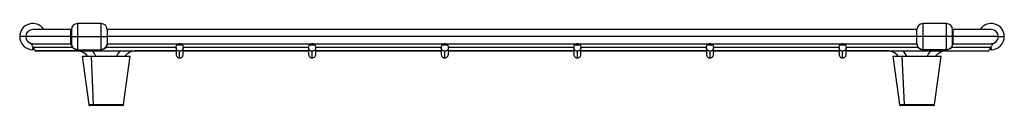
# Model space of a CAD drawing. Units: inches. Extents: x -7.9 to 8.5, y -4.6 to -3.3.
import ezdxf

# ---------------------------------------------------------------- set-up
doc = ezdxf.new("R2010")
doc.units = ezdxf.units.IN
doc.header["$MEASUREMENT"] = 0

# ---------------------------------------------------------------- blocks, each defined once
blk = doc.blocks.new('CTXFBG1816_LEFT')
at = {"linetype": 'Continuous', "lineweight": 25}
for p, q in [((-7.312, 0), (-7.944, 0)), ((-7.303, 0), (-7.312, 0)), ((-7.312, -0.118), (-7.312, 0)), ((-7.303, 0), (-7.303, -0.118)), ((-6.811, 0.098), (-7.205, 0.098)), ((-7.205, 0.098), (-7.205, -0.118)), ((-6.811, -0.118), (-6.811, 0.098)), ((6.713, 0), (-6.713, 0)), ((-6.713, 0), (-6.713, -0.118)), ((6.713, -0.118), (6.713, 0)), ((7.205, 0.098), (6.811, 0.098)), ((6.811, 0.098), (6.811, -0.118)), ((7.205, -0.118), (7.205, 0.098)), ((7.312, 0), (7.303, 0)), ((7.303, -0.118), (7.303, 0)), ((7.944, 0), (7.312, 0)), ((7.312, -0.118), (7.312, 0)), ((-8.063, -0.118), (-8.161, -0.118)), ((-7.312, -0.118), (-8.063, -0.118)), ((-7.312, -0.236), (-7.312, -0.118)), ((-7.303, -0.118), (-7.312, -0.118)), ((-7.303, -0.118), (-7.303, -0.236)), ((-7.303, -0.118), (-7.205, -0.118)), ((-7.205, -0.118), (-7.205, -0.335)), ((-7.205, -0.118), (-6.811, -0.118)), ((-6.811, -0.335), (-6.811, -0.118)), ((-6.811, -0.118), (-6.713, -0.118)), ((-6.713, -0.118), (-6.713, -0.236)), ((6.713, -0.118), (-6.713, -0.118)), ((6.713, -0.236), (6.713, -0.118)), ((6.811, -0.118), (6.713, -0.118)), ((6.811, -0.118), (6.811, -0.335)), ((7.205, -0.118), (6.811, -0.118)), ((7.205, -0.335), (7.205, -0.118)), ((7.303, -0.118), (7.205, -0.118)), ((7.303, -0.236), (7.303, -0.118)), ((7.312, -0.118), (7.303, -0.118)), ((8.062, -0.118), (7.312, -0.118)), ((7.312, -0.236), (7.312, -0.118)), ((8.062, -0.118), (8.161, -0.118)), ((-7.944, -0.236), (-7.972, -0.236)), ((-7.944, -0.236), (-7.945, -0.236)), ((-7.944, -0.236), (-7.312, -0.236)), ((-7.938, -0.295), (-7.283, -0.295)), ((-7.312, -0.236), (-7.303, -0.236)), ((-6.732, -0.295), (-5.569, -0.295)), ((-6.713, -0.236), (-5.52, -0.236)), ((-5.57, -0.297), (-5.57, -0.414)), ((-5.557, -0.257), (-5.465, -0.257)), ((-5.501, -0.236), (-3.322, -0.236)), ((-5.452, -0.295), (-3.371, -0.295)), ((-5.452, -0.414), (-5.452, -0.297)), ((-3.372, -0.297), (-3.372, -0.414)), ((-3.358, -0.257), (-3.267, -0.257)), ((-3.303, -0.236), (-1.124, -0.236)), ((-3.254, -0.295), (-1.173, -0.295)), ((-3.253, -0.414), (-3.253, -0.297)), ((-1.173, -0.297), (-1.173, -0.414)), ((-1.16, -0.257), (-1.068, -0.257)), ((-1.105, -0.236), (1.074, -0.236)), ((-1.056, -0.295), (1.025, -0.295)), ((-1.055, -0.414), (-1.055, -0.297)), ((1.025, -0.297), (1.025, -0.414)), ((1.038, -0.257), (1.13, -0.257)), ((1.093, -0.236), (3.272, -0.236)), ((1.142, -0.295), (3.223, -0.295)), ((1.143, -0.414), (1.143, -0.297)), ((3.223, -0.297), (3.223, -0.414)), ((3.236, -0.257), (3.328, -0.257)), ((3.291, -0.236), (5.47, -0.236)), ((3.34, -0.295), (5.422, -0.295)), ((3.341, -0.414), (3.341, -0.297)), ((5.421, -0.297), (5.421, -0.414)), ((5.434, -0.257), (5.526, -0.257)), ((5.489, -0.236), (6.713, -0.236)), ((5.538, -0.295), (6.732, -0.295)), ((5.539, -0.414), (5.539, -0.297)), ((7.283, -0.295), (7.938, -0.295)), ((7.303, -0.236), (7.312, -0.236)), ((7.312, -0.236), (7.944, -0.236)), ((7.973, -0.236), (7.944, -0.236)), ((-7.918, -0.333), (-7.944, -0.335)), ((-7.904, -0.354), (-5.57, -0.354)), ((-7.227, -0.354), (-7.904, -0.354)), ((-7.205, -0.335), (-6.811, -0.335)), ((-7.127, -0.443), (-7.017, -1.245)), ((-6.979, -0.443), (-6.942, -1.244)), ((-6.979, -0.443), (-6.476, -0.443)), ((-6.438, -1.245), (-6.328, -0.443)), ((-5.57, -0.354), (-6.227, -0.354)), ((-5.511, -0.472), (-5.511, -0.361)), ((-5.452, -0.354), (-3.372, -0.354)), ((-3.372, -0.354), (-5.452, -0.354)), ((-3.312, -0.472), (-3.312, -0.361)), ((-3.253, -0.354), (-1.173, -0.354)), ((-1.173, -0.354), (-3.253, -0.354)), ((-1.114, -0.472), (-1.114, -0.361)), ((-1.055, -0.354), (1.025, -0.354)), ((1.025, -0.354), (-1.055, -0.354)), ((1.084, -0.472), (1.084, -0.361)), ((1.143, -0.354), (3.223, -0.354)), ((3.223, -0.354), (1.143, -0.354)), ((3.282, -0.472), (3.282, -0.361)), ((3.341, -0.354), (5.421, -0.354)), ((5.421, -0.354), (3.341, -0.354)), ((5.48, -0.472), (5.48, -0.361)), ((5.539, -0.354), (7.904, -0.354)), ((6.212, -0.354), (5.539, -0.354)), ((6.313, -0.443), (6.422, -1.245)), ((6.46, -0.443), (6.498, -1.244)), ((6.46, -0.443), (6.964, -0.443)), ((7.205, -0.335), (6.811, -0.335)), ((7.002, -1.245), (7.112, -0.443)), ((7.944, -0.335), (7.918, -0.333)), ((-7.017, -1.245), (-7.017, -1.245)), ((-7.017, -1.245), (-7.017, -1.245)), ((-7.017, -1.245), (-7.017, -1.245)), ((-6.942, -1.244), (-6.941, -1.244)), ((-6.941, -1.244), (-6.514, -1.244)), ((-6.941, -1.262), (-6.941, -1.244)), ((-6.514, -1.262), (-6.941, -1.262)), ((-6.514, -1.244), (-6.513, -1.244)), ((-6.514, -1.262), (-6.514, -1.244)), ((-6.438, -1.245), (-6.438, -1.245)), ((-6.438, -1.245), (-6.438, -1.245)), ((-6.438, -1.245), (-6.438, -1.245)), ((6.422, -1.245), (6.422, -1.245)), ((6.422, -1.245), (6.422, -1.245)), ((6.422, -1.245), (6.422, -1.245)), ((6.498, -1.244), (6.499, -1.244)), ((6.499, -1.244), (6.926, -1.244)), ((6.499, -1.244), (6.499, -1.262)), ((6.926, -1.262), (6.499, -1.262)), ((6.926, -1.244), (6.927, -1.244)), ((6.926, -1.244), (6.926, -1.262)), ((7.002, -1.245), (7.002, -1.245)), ((7.002, -1.245), (7.002, -1.245)), ((7.002, -1.245), (7.002, -1.245))]:
    blk.add_line(p, q, dxfattribs=at)
at = {"linetype": 'Continuous', "lineweight": 25, "flags": 128}
for points in [[(-6.897, -0.443), (-6.921, -0.4), (-6.957, -0.354)], [(-6.498, -0.354), (-6.534, -0.4), (-6.558, -0.443)], [(6.543, -0.443), (6.518, -0.4), (6.482, -0.354)], [(6.942, -0.354), (6.906, -0.4), (6.881, -0.443)]]:
    blk.add_lwpolyline(points, dxfattribs=at)
at = {"linetype": 'Continuous', "lineweight": 25}
for centre, radius, start, end in [((-7.944, -0.118), 0.217, 33.0557, 180), ((-7.205, 0), 0.0984, 90, 180), ((-6.811, 0), 0.0984, 0, 90), ((6.811, 0), 0.0984, 90, 180), ((7.205, 0), 0.0984, 0, 90), ((7.944, -0.118), 0.217, 0, 146.9443), ((-7.944, -0.118), 0.217, 180, 269.9479), ((-7.944, -0.118), 0.118, 90, 180), ((-7.944, -0.118), 0.118, 180, 270), ((7.944, -0.118), 0.118, 0, 90), ((7.944, -0.118), 0.118, 270, 0), ((7.944, -0.118), 0.217, 270.0521, 0), ((-5.511, -0.295), 0.0592, 89.9545, 140.8412), ((-5.511, -0.295), 0.0592, 39.1588, 90.0455), ((-3.313, -0.295), 0.0592, 89.9545, 140.8412), ((-3.312, -0.295), 0.0592, 39.1588, 90.0455), ((-1.114, -0.295), 0.0592, 89.9545, 140.8412), ((-1.114, -0.295), 0.0592, 39.1588, 90.0455), ((1.084, -0.295), 0.0592, 89.9545, 140.8412), ((1.084, -0.295), 0.0592, 39.1588, 90.0455), ((3.282, -0.295), 0.0592, 89.9545, 140.8412), ((3.282, -0.295), 0.0592, 39.1588, 90.0455), ((5.48, -0.295), 0.0592, 89.9545, 140.8412), ((5.48, -0.295), 0.0592, 39.1588, 90.0455), ((-7.227, -0.604), 0.25, 40.2439, 90), ((-6.227, -0.604), 0.25, 90, 140.1668), ((6.212, -0.604), 0.25, 40.2439, 90), ((7.212, -0.604), 0.25, 90, 140.1668), ((-6.998, -1.242), 0.0197, 187.8011, 270), ((-6.457, -1.242), 0.0197, 270, 352.1989), ((6.442, -1.242), 0.0197, 187.8011, 270), ((6.982, -1.242), 0.0197, 270, 352.1989)]:
    blk.add_arc(centre, radius, start, end, dxfattribs=at)
for points, knots in [([(-7.972, -0.236), (-7.972, -0.237), (-7.971, -0.238), (-7.966, -0.247), (-7.958, -0.261), (-7.949, -0.277), (-7.942, -0.29), (-7.938, -0.295)], [0, 0, 0, 0, 0.195739, 0.387229, 0.568288, 0.806925, 1, 1, 1, 1]), ([(-7.945, -0.298), (-7.945, -0.305), (-7.945, -0.32), (-7.945, -0.332), (-7.945, -0.334), (-7.945, -0.335)], [0, 0, 0, 0, 0.330916, 0.712285, 1, 1, 1, 1]), ([(-7.944, -0.335), (-7.944, -0.333), (-7.944, -0.331), (-7.944, -0.317), (-7.944, -0.304), (-7.944, -0.299)], [0, 0, 0, 0, 0.388014, 0.776028, 1, 1, 1, 1]), ([(-7.938, -0.295), (-7.935, -0.301), (-7.928, -0.313), (-7.918, -0.33), (-7.911, -0.343), (-7.905, -0.352), (-7.905, -0.354), (-7.904, -0.354)], [0, 0, 0, 0, 0.193075, 0.431712, 0.612771, 0.804261, 1, 1, 1, 1]), ([(-7.205, -0.335), (-7.216, -0.334), (-7.238, -0.331), (-7.267, -0.314), (-7.29, -0.289), (-7.301, -0.262), (-7.303, -0.243), (-7.303, -0.236)], [0, 0, 0, 0, 0.214694, 0.429387, 0.644081, 0.858775, 1, 1, 1, 1]), ([(-7.303, -0.236), (-7.302, -0.246), (-7.3, -0.267), (-7.285, -0.296), (-7.261, -0.319), (-7.232, -0.333), (-7.213, -0.334), (-7.205, -0.335)], [0, 0, 0, 0, 0.194046, 0.408714, 0.623382, 0.838049, 1, 1, 1, 1]), ([(-6.713, -0.236), (-6.713, -0.246), (-6.715, -0.267), (-6.731, -0.296), (-6.755, -0.319), (-6.783, -0.333), (-6.803, -0.334), (-6.811, -0.335)], [0, 0, 0, 0, 0.194046, 0.408714, 0.623382, 0.838049, 1, 1, 1, 1]), ([(-6.811, -0.335), (-6.8, -0.334), (-6.778, -0.331), (-6.748, -0.314), (-6.726, -0.289), (-6.714, -0.262), (-6.713, -0.243), (-6.713, -0.236)], [0, 0, 0, 0, 0.214694, 0.429387, 0.644081, 0.858775, 1, 1, 1, 1]), ([(-5.511, -0.361), (-5.515, -0.361), (-5.526, -0.36), (-5.541, -0.353), (-5.555, -0.341), (-5.566, -0.323), (-5.571, -0.3), (-5.568, -0.276), (-5.56, -0.263), (-5.557, -0.257)], [0, 0, 0, 0, 0.0937413, 0.2028764, 0.3293091, 0.4706265, 0.66694, 0.8489234, 1, 1, 1, 1]), ([(-5.465, -0.257), (-5.461, -0.263), (-5.453, -0.276), (-5.45, -0.3), (-5.455, -0.323), (-5.466, -0.341), (-5.48, -0.353), (-5.495, -0.36), (-5.506, -0.361), (-5.511, -0.361)], [0, 0, 0, 0, 0.151077, 0.33306, 0.529373, 0.670691, 0.797124, 0.906259, 1, 1, 1, 1]), ([(-3.312, -0.361), (-3.317, -0.361), (-3.328, -0.36), (-3.343, -0.353), (-3.357, -0.341), (-3.368, -0.323), (-3.373, -0.3), (-3.37, -0.276), (-3.362, -0.263), (-3.358, -0.257)], [0, 0, 0, 0, 0.0937413, 0.2028764, 0.3293091, 0.4706265, 0.66694, 0.8489234, 1, 1, 1, 1]), ([(-3.267, -0.257), (-3.263, -0.263), (-3.255, -0.276), (-3.252, -0.3), (-3.257, -0.323), (-3.268, -0.341), (-3.282, -0.353), (-3.297, -0.36), (-3.308, -0.361), (-3.312, -0.361)], [0, 0, 0, 0, 0.151077, 0.33306, 0.529373, 0.670691, 0.797124, 0.906259, 1, 1, 1, 1]), ([(-1.114, -0.361), (-1.119, -0.361), (-1.13, -0.36), (-1.145, -0.353), (-1.159, -0.341), (-1.17, -0.323), (-1.175, -0.3), (-1.172, -0.276), (-1.164, -0.263), (-1.16, -0.257)], [0, 0, 0, 0, 0.093741, 0.202876, 0.329309, 0.470627, 0.66694, 0.848923, 1, 1, 1, 1]), ([(-1.068, -0.257), (-1.065, -0.263), (-1.057, -0.276), (-1.054, -0.3), (-1.059, -0.323), (-1.07, -0.341), (-1.084, -0.353), (-1.099, -0.36), (-1.11, -0.361), (-1.114, -0.361)], [0, 0, 0, 0, 0.151077, 0.33306, 0.529373, 0.670691, 0.797124, 0.906259, 1, 1, 1, 1]), ([(1.084, -0.361), (1.079, -0.361), (1.069, -0.36), (1.053, -0.353), (1.04, -0.341), (1.028, -0.323), (1.023, -0.3), (1.026, -0.276), (1.034, -0.263), (1.038, -0.257)], [0, 0, 0, 0, 0.0937413, 0.2028764, 0.3293091, 0.4706265, 0.66694, 0.8489234, 1, 1, 1, 1]), ([(1.13, -0.257), (1.133, -0.263), (1.141, -0.276), (1.144, -0.3), (1.139, -0.323), (1.128, -0.341), (1.114, -0.353), (1.099, -0.36), (1.089, -0.361), (1.084, -0.361)], [0, 0, 0, 0, 0.151077, 0.33306, 0.529373, 0.670691, 0.797124, 0.906259, 1, 1, 1, 1]), ([(3.282, -0.361), (3.277, -0.361), (3.267, -0.36), (3.251, -0.353), (3.238, -0.341), (3.226, -0.323), (3.221, -0.3), (3.224, -0.276), (3.232, -0.263), (3.236, -0.257)], [0, 0, 0, 0, 0.093741, 0.202876, 0.329309, 0.470627, 0.66694, 0.848923, 1, 1, 1, 1]), ([(3.328, -0.257), (3.331, -0.263), (3.339, -0.276), (3.342, -0.3), (3.337, -0.323), (3.326, -0.341), (3.312, -0.353), (3.297, -0.36), (3.287, -0.361), (3.282, -0.361)], [0, 0, 0, 0, 0.151077, 0.33306, 0.529373, 0.670691, 0.797124, 0.906259, 1, 1, 1, 1]), ([(5.48, -0.361), (5.475, -0.361), (5.465, -0.36), (5.45, -0.353), (5.436, -0.341), (5.424, -0.323), (5.42, -0.3), (5.422, -0.276), (5.43, -0.263), (5.434, -0.257)], [0, 0, 0, 0, 0.0937413, 0.2028764, 0.3293091, 0.4706265, 0.66694, 0.8489234, 1, 1, 1, 1]), ([(5.526, -0.257), (5.529, -0.263), (5.537, -0.276), (5.54, -0.3), (5.535, -0.323), (5.524, -0.341), (5.51, -0.353), (5.495, -0.36), (5.485, -0.361), (5.48, -0.361)], [0, 0, 0, 0, 0.151077, 0.33306, 0.529373, 0.670691, 0.797124, 0.906259, 1, 1, 1, 1]), ([(6.811, -0.335), (6.8, -0.334), (6.778, -0.331), (6.748, -0.314), (6.726, -0.289), (6.714, -0.262), (6.713, -0.243), (6.713, -0.236)], [0, 0, 0, 0, 0.214694, 0.429387, 0.644081, 0.858775, 1, 1, 1, 1]), ([(6.713, -0.236), (6.713, -0.246), (6.715, -0.267), (6.731, -0.296), (6.755, -0.319), (6.783, -0.333), (6.803, -0.334), (6.811, -0.335)], [0, 0, 0, 0, 0.194046, 0.408714, 0.623382, 0.838049, 1, 1, 1, 1]), ([(7.303, -0.236), (7.302, -0.246), (7.3, -0.267), (7.285, -0.296), (7.261, -0.319), (7.232, -0.333), (7.213, -0.334), (7.205, -0.335)], [0, 0, 0, 0, 0.194046, 0.408714, 0.623382, 0.838049, 1, 1, 1, 1]), ([(7.205, -0.335), (7.216, -0.334), (7.238, -0.331), (7.267, -0.314), (7.29, -0.289), (7.301, -0.262), (7.303, -0.243), (7.303, -0.236)], [0, 0, 0, 0, 0.214694, 0.429387, 0.644081, 0.858775, 1, 1, 1, 1]), ([(7.904, -0.354), (7.905, -0.354), (7.905, -0.352), (7.911, -0.343), (7.918, -0.33), (7.928, -0.313), (7.935, -0.301), (7.938, -0.295)], [0, 0, 0, 0, 0.195739, 0.387229, 0.568288, 0.806925, 1, 1, 1, 1]), ([(7.938, -0.295), (7.942, -0.29), (7.949, -0.277), (7.958, -0.261), (7.966, -0.247), (7.971, -0.238), (7.972, -0.237), (7.973, -0.236)], [0, 0, 0, 0, 0.193075, 0.431712, 0.612771, 0.804261, 1, 1, 1, 1]), ([(7.944, -0.302), (7.944, -0.308), (7.944, -0.321), (7.944, -0.332), (7.944, -0.334), (7.944, -0.335)], [0, 0, 0, 0, 0.282364, 0.691407, 1, 1, 1, 1]), ([(7.945, -0.335), (7.945, -0.333), (7.945, -0.331), (7.945, -0.317), (7.945, -0.304), (7.945, -0.299)], [0, 0, 0, 0, 0.388336, 0.776672, 1, 1, 1, 1]), ([(-7.127, -0.443), (-7.126, -0.443), (-7.122, -0.443), (-7.097, -0.443), (-7.06, -0.443), (-7.018, -0.443), (-6.991, -0.443), (-6.979, -0.443)], [0, 0, 0, 0, 0.211668, 0.426384, 0.641057, 0.855769, 1, 1, 1, 1]), ([(-6.476, -0.443), (-6.459, -0.443), (-6.426, -0.443), (-6.382, -0.443), (-6.348, -0.443), (-6.33, -0.443), (-6.329, -0.443), (-6.328, -0.443)], [0, 0, 0, 0, 0.211668, 0.42639, 0.641043, 0.855786, 1, 1, 1, 1]), ([(-5.57, -0.413), (-5.569, -0.422), (-5.566, -0.439), (-5.55, -0.459), (-5.531, -0.471), (-5.517, -0.472), (-5.511, -0.472)], [0, 0, 0, 0, 0.270461, 0.56269, 0.789899, 1, 1, 1, 1]), ([(-5.511, -0.472), (-5.502, -0.471), (-5.485, -0.469), (-5.465, -0.453), (-5.453, -0.433), (-5.452, -0.42), (-5.452, -0.413)], [0, 0, 0, 0, 0.270061, 0.562168, 0.789574, 1, 1, 1, 1]), ([(-3.372, -0.413), (-3.371, -0.422), (-3.368, -0.439), (-3.352, -0.459), (-3.333, -0.471), (-3.319, -0.472), (-3.312, -0.472)], [0, 0, 0, 0, 0.270461, 0.56269, 0.789899, 1, 1, 1, 1]), ([(-3.312, -0.472), (-3.304, -0.471), (-3.287, -0.469), (-3.267, -0.453), (-3.255, -0.433), (-3.254, -0.42), (-3.253, -0.413)], [0, 0, 0, 0, 0.270061, 0.562168, 0.789574, 1, 1, 1, 1]), ([(-1.173, -0.413), (-1.172, -0.422), (-1.17, -0.439), (-1.154, -0.459), (-1.134, -0.471), (-1.121, -0.472), (-1.114, -0.472)], [0, 0, 0, 0, 0.270461, 0.56269, 0.789899, 1, 1, 1, 1]), ([(-1.114, -0.472), (-1.106, -0.471), (-1.089, -0.469), (-1.069, -0.453), (-1.057, -0.433), (-1.056, -0.42), (-1.055, -0.413)], [0, 0, 0, 0, 0.270061, 0.562168, 0.789574, 1, 1, 1, 1]), ([(1.025, -0.413), (1.026, -0.422), (1.028, -0.439), (1.044, -0.459), (1.064, -0.471), (1.077, -0.472), (1.084, -0.472)], [0, 0, 0, 0, 0.270461, 0.56269, 0.789899, 1, 1, 1, 1]), ([(1.084, -0.472), (1.092, -0.471), (1.11, -0.469), (1.129, -0.453), (1.141, -0.433), (1.142, -0.42), (1.143, -0.413)], [0, 0, 0, 0, 0.270061, 0.562168, 0.789574, 1, 1, 1, 1]), ([(3.223, -0.413), (3.224, -0.422), (3.226, -0.439), (3.242, -0.459), (3.262, -0.471), (3.275, -0.472), (3.282, -0.472)], [0, 0, 0, 0, 0.270461, 0.56269, 0.789899, 1, 1, 1, 1]), ([(3.282, -0.472), (3.29, -0.471), (3.308, -0.469), (3.327, -0.453), (3.339, -0.433), (3.34, -0.42), (3.341, -0.413)], [0, 0, 0, 0, 0.270061, 0.562168, 0.789574, 1, 1, 1, 1]), ([(5.421, -0.413), (5.422, -0.422), (5.424, -0.439), (5.44, -0.459), (5.46, -0.471), (5.473, -0.472), (5.48, -0.472)], [0, 0, 0, 0, 0.270461, 0.56269, 0.789899, 1, 1, 1, 1]), ([(5.48, -0.472), (5.488, -0.471), (5.506, -0.469), (5.526, -0.453), (5.537, -0.433), (5.538, -0.42), (5.539, -0.413)], [0, 0, 0, 0, 0.270061, 0.562168, 0.789574, 1, 1, 1, 1]), ([(6.313, -0.443), (6.314, -0.443), (6.317, -0.443), (6.342, -0.443), (6.38, -0.443), (6.421, -0.443), (6.449, -0.443), (6.46, -0.443)], [0, 0, 0, 0, 0.211668, 0.426384, 0.641057, 0.855769, 1, 1, 1, 1]), ([(6.964, -0.443), (6.98, -0.443), (7.013, -0.443), (7.058, -0.443), (7.091, -0.443), (7.109, -0.443), (7.111, -0.443), (7.112, -0.443)], [0, 0, 0, 0, 0.211668, 0.42639, 0.641043, 0.855786, 1, 1, 1, 1]), ([(-7.017, -1.245), (-7.016, -1.245), (-7.014, -1.245), (-6.996, -1.244), (-6.972, -1.244), (-6.952, -1.244), (-6.942, -1.244)], [0, 0, 0, 0, 0.2498198, 0.4996103, 0.7495823, 1, 1, 1, 1]), ([(-7.017, -1.245), (-7.017, -1.247), (-7.016, -1.252), (-7.011, -1.257), (-7.005, -1.261), (-7, -1.262), (-6.998, -1.262)], [0, 0, 0, 0, 0.242089, 0.499998, 0.757907, 1, 1, 1, 1]), ([(-7.017, -1.245), (-7.017, -1.247), (-7.016, -1.252), (-7.011, -1.257), (-7.005, -1.261), (-7, -1.262), (-6.998, -1.262)], [0, 0, 0, 0, 0.242089, 0.499998, 0.757907, 1, 1, 1, 1]), ([(-6.941, -1.262), (-6.949, -1.262), (-6.966, -1.262), (-6.985, -1.262), (-6.996, -1.262), (-6.997, -1.262), (-6.998, -1.262)], [0, 0, 0, 0, 0.28013, 0.559693, 0.779766, 1, 1, 1, 1]), ([(-6.457, -1.262), (-6.458, -1.262), (-6.461, -1.262), (-6.476, -1.262), (-6.494, -1.262), (-6.507, -1.262), (-6.514, -1.262)], [0, 0, 0, 0, 0.280147, 0.559792, 0.779816, 1, 1, 1, 1]), ([(-6.513, -1.244), (-6.503, -1.244), (-6.484, -1.244), (-6.459, -1.244), (-6.441, -1.245), (-6.439, -1.245), (-6.438, -1.245)], [0, 0, 0, 0, 0.2496892, 0.4995811, 0.7494246, 1, 1, 1, 1]), ([(-6.457, -1.262), (-6.455, -1.262), (-6.45, -1.261), (-6.444, -1.257), (-6.439, -1.252), (-6.438, -1.247), (-6.438, -1.245)], [0, 0, 0, 0, 0.242093, 0.500002, 0.757911, 1, 1, 1, 1]), ([(-6.457, -1.262), (-6.455, -1.262), (-6.45, -1.261), (-6.444, -1.257), (-6.439, -1.252), (-6.438, -1.247), (-6.438, -1.245)], [0, 0, 0, 0, 0.242093, 0.500002, 0.757911, 1, 1, 1, 1]), ([(6.422, -1.245), (6.424, -1.245), (6.426, -1.245), (6.443, -1.244), (6.468, -1.244), (6.488, -1.244), (6.498, -1.244)], [0, 0, 0, 0, 0.2498198, 0.4996103, 0.7495823, 1, 1, 1, 1]), ([(6.422, -1.245), (6.423, -1.247), (6.424, -1.252), (6.429, -1.257), (6.435, -1.261), (6.44, -1.262), (6.442, -1.262)], [0, 0, 0, 0, 0.242089, 0.499998, 0.757907, 1, 1, 1, 1]), ([(6.422, -1.245), (6.423, -1.247), (6.424, -1.252), (6.429, -1.257), (6.435, -1.261), (6.44, -1.262), (6.442, -1.262)], [0, 0, 0, 0, 0.242089, 0.499998, 0.757907, 1, 1, 1, 1]), ([(6.499, -1.262), (6.49, -1.262), (6.474, -1.262), (6.455, -1.262), (6.444, -1.262), (6.443, -1.262), (6.442, -1.262)], [0, 0, 0, 0, 0.28013, 0.559693, 0.779766, 1, 1, 1, 1]), ([(6.982, -1.262), (6.981, -1.262), (6.979, -1.262), (6.964, -1.262), (6.945, -1.262), (6.932, -1.262), (6.926, -1.262)], [0, 0, 0, 0, 0.280147, 0.559792, 0.779816, 1, 1, 1, 1]), ([(6.927, -1.244), (6.936, -1.244), (6.956, -1.244), (6.981, -1.244), (6.998, -1.245), (7.001, -1.245), (7.002, -1.245)], [0, 0, 0, 0, 0.249689, 0.499581, 0.749425, 1, 1, 1, 1]), ([(6.982, -1.262), (6.985, -1.262), (6.989, -1.261), (6.996, -1.257), (7, -1.252), (7.001, -1.247), (7.002, -1.245)], [0, 0, 0, 0, 0.242093, 0.500002, 0.757911, 1, 1, 1, 1]), ([(6.982, -1.262), (6.985, -1.262), (6.989, -1.261), (6.996, -1.257), (7, -1.252), (7.001, -1.247), (7.002, -1.245)], [0, 0, 0, 0, 0.242093, 0.500002, 0.757911, 1, 1, 1, 1])]:
    blk.add_open_spline(points, degree=3, knots=knots, dxfattribs=at)

msp = doc.modelspace()

# ---------------------------------------------------------------- block references
msp.add_blockref('CTXFBG1816_LEFT', (0.307, -3.381))

doc.saveas('drawing.dxf')
